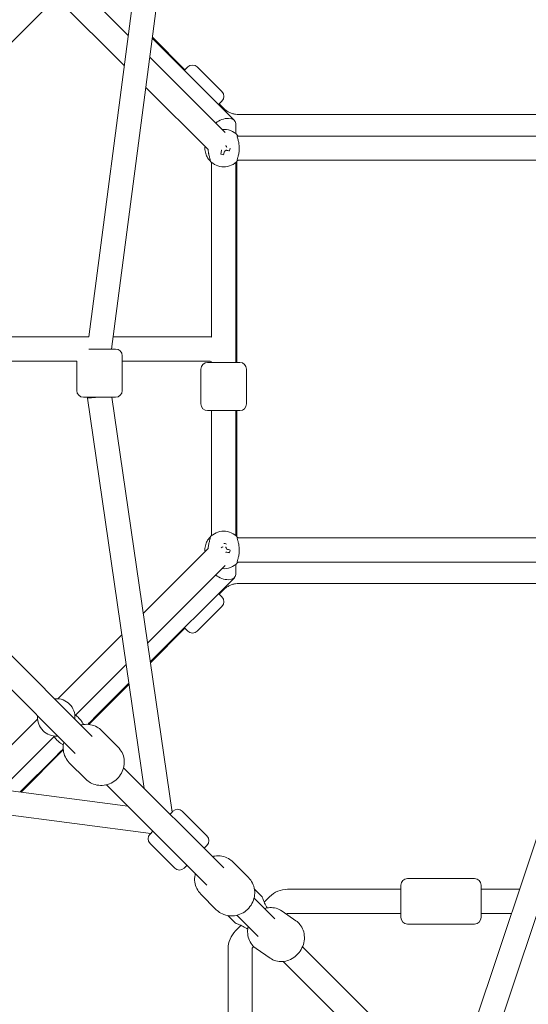
# Model space of a CAD drawing. Units: millimetres. Extents: x -3872 to 5086, y -4868 to 5014.
# Drawn here: x 248 to 627, y -489 to 246 of the extents above; entities that cross this region are included whole.
import ezdxf

# ---------------------------------------------------------------- set-up
doc = ezdxf.new("R2010")
doc.units = ezdxf.units.MM
doc.header["$LTSCALE"] = 0.2
doc.header["$MEASUREMENT"] = 0

msp = doc.modelspace()

# ---------------------------------------------------------------- linework, layer by layer
at = {"lineweight": 0}
for p, q in [((361.58, 345.527), (316.356, 0)), ((341.193, 328.465), (299.38, 9)), ((62.933, 50.205), (301.884, 289.156)), ((328.817, 233.911), (288.947, 273.781)), ((325.871, 211.401), (276.219, 261.053)), ((408.046, 170.682), (346.722, 232.006)), ((346.81, 232.678), (371.061, 208.426)), ((401.071, 161.657), (344.87, 217.858)), ((370.681, 208.047), (373.182, 210.548)), ((370.681, 208.047), (373.182, 210.548)), ((380.253, 210.548), (398.638, 192.163)), ((380.253, 210.548), (398.638, 192.163)), ((388.449, 148.823), (341.924, 195.348)), ((396.137, 182.591), (398.638, 185.092)), ((396.137, 182.591), (398.638, 185.092)), ((396.517, 182.971), (399.524, 179.964)), ((399.524, 179.964), (396.517, 182.971)), ((411.217, 175), (643.666, 175)), ((409, 160.724), (409, 168.379)), ((685.858, 159), (410.193, 159)), ((398.47, 148.225), (397.837, 145.549)), ((399.939, 145.052), (400.572, 147.727)), ((409.759, 139.962), (409.759, -10)), ((679.632, 141), (410.193, 141)), ((391, 8.974), (391, 139.276)), ((409, -10), (409, 139.276)), ((163.279, 9), (299.38, 9)), ((317.534, 9), (390, 9)), ((319.279, 0), (299.342, 0)), ((319.279, 0), (299.342, 0)), ((324.279, -31), (324.279, -5)), ((324.279, -31), (324.279, -5)), ((163.279, -9), (290.279, -9)), ((290.279, -31), (290.279, -9)), ((290.279, -31), (290.279, -9)), ((324.279, -9), (390, -9)), ((383, -15), (383, -41)), ((383, -15), (383, -41)), ((417, -15), (417, -41)), ((417, -15), (417, -41)), ((319.279, -36), (295.279, -36)), ((319.279, -36), (295.279, -36)), ((298.279, -36.652), (307.279, -36)), ((298.279, -36), (298.279, -36.652)), ((298.279, -36.652), (340.736, -328.008)), ((316.374, -36), (361.492, -345.615)), ((62.933, -50.205), (301.884, -289.156)), ((391, -139.276), (391, -46)), ((409, -139.276), (409, -46)), ((409.759, -46), (409.759, -139.962)), ((50.205, -62.933), (289.156, -301.884)), ((410.193, -141), (679.63, -141)), ((339.891, -197.381), (388.449, -148.823)), ((343.129, -219.599), (401.071, -161.657)), ((409, -168.379), (409, -160.724)), ((410.193, -159), (685.858, -159)), ((570.267, -555.115), (701.486, -162.113)), ((586.7, -562.734), (718.56, -167.813)), ((345.164, -233.564), (408.046, -170.682)), ((411.217, -175), (643.666, -175)), ((398.638, -185.092), (396.137, -182.591)), ((398.638, -185.092), (396.137, -182.591)), ((399.524, -179.964), (396.517, -182.971)), ((399.524, -179.964), (396.517, -182.971)), ((380.253, -210.548), (398.638, -192.163)), ((380.253, -210.548), (398.638, -192.163)), ((371.061, -208.426), (345.26, -234.227)), ((373.182, -210.548), (370.681, -208.047)), ((373.182, -210.548), (370.681, -208.047)), ((276.219, -261.053), (324.014, -213.258)), ((288.947, -273.781), (327.252, -235.476)), ((304.144, -274.584), (329.287, -249.441)), ((329.384, -250.104), (299.263, -280.225)), ((211.401, -325.871), (261.053, -276.219)), ((308.779, -284.738), (321.161, -297.119)), ((308.779, -284.738), (321.161, -297.119)), ((233.911, -328.817), (273.781, -288.947)), ((328.465, -341.193), (9, -299.38)), ((280.225, -299.263), (248.73, -330.757)), ((248.059, -330.669), (274.584, -304.144)), ((284.738, -308.779), (297.119, -321.161)), ((284.738, -308.779), (297.119, -321.161)), ((325.248, -312.52), (400.096, -387.369)), ((345.527, -361.58), (0, -316.356)), ((387.369, -400.096), (312.52, -325.248)), ((361.166, -345.941), (362.039, -345.068)), ((361.166, -345.941), (362.039, -345.068)), ((369.11, -345.068), (387.495, -363.453)), ((369.11, -345.068), (387.495, -363.453)), ((359.917, -347.189), (361.166, -345.941)), ((359.917, -347.189), (361.166, -345.941)), ((345.068, -362.039), (347.189, -359.917)), ((345.068, -362.039), (347.189, -359.917)), ((345.068, -369.11), (363.453, -387.495)), ((345.068, -369.11), (363.453, -387.495)), ((385.373, -372.645), (386.622, -371.397)), ((385.373, -372.645), (386.622, -371.397)), ((386.622, -371.397), (387.495, -370.524)), ((386.622, -371.397), (387.495, -370.524)), ((370.524, -387.495), (372.645, -385.373)), ((370.524, -387.495), (372.645, -385.373)), ((407.003, -382.962), (418.514, -394.472)), ((407.003, -382.962), (418.514, -394.472)), ((587.269, -395.269), (537.269, -395.269)), ((587.269, -395.269), (537.269, -395.269)), ((422.951, -403.152), (428.633, -408.834)), ((447.725, -403.269), (532.269, -403.269)), ((532.269, -400.269), (532.269, -424.269)), ((532.269, -400.269), (532.269, -424.269)), ((592.269, -400.269), (592.269, -424.269)), ((592.269, -400.269), (592.269, -424.269)), ((620.967, -403.269), (592.269, -403.269)), ((382.962, -407.003), (394.472, -418.514)), ((382.962, -407.003), (394.472, -418.514)), ((422.664, -409.936), (438.085, -425.357)), ((434.29, -408.834), (430.23, -412.894)), ((403.152, -422.951), (408.834, -428.633)), ((409.936, -422.664), (425.597, -438.325)), ((453.991, -426.77), (443.55, -419.515)), ((453.991, -426.77), (443.55, -419.515)), ((447.018, -421.562), (446.804, -421.776)), ((447.725, -421.269), (532.269, -421.269)), ((614.957, -421.269), (592.269, -421.269)), ((412.894, -430.23), (408.834, -434.29)), ((587.269, -429.269), (537.269, -429.269)), ((587.269, -429.269), (537.269, -429.269)), ((425.597, -438.325), (425.859, -438.587)), ((403.269, -447.725), (403.269, -620.969)), ((421.269, -447.725), (421.269, -614.958)), ((422.492, -446.088), (421.562, -447.018)), ((434.59, -454.691), (424.149, -447.436)), ((434.59, -454.691), (424.149, -447.436)), ((458.871, -446.143), (545.723, -532.995)), ((532.995, -545.723), (444.447, -457.175))]:
    msp.add_line(p, q, dxfattribs=at)
for centre, radius, start, end in [((376.718, 207.012), 5, 45, 135), ((376.718, 207.012), 5, 45, 135), ((395.103, 188.627), 5, 315, 45), ((395.103, 188.627), 5, 315, 45), ((400, 150), 14, 42.104894, 94.994799), ((400, 150), 2.344, 219.533735, 229.246277), ((400, 150), 2.344, 284.127657, 319.246277), ((400, 150), 2.344, 14.127657, 49.246277), ((400, 150), 2.75, 323.562662, 326.472541), ((400, 150), 14, 222.104894, 317.895106), ((390, -10), 19, 86.983039, 90), ((319.279, -5), 5, 0, 90), ((319.279, -5), 5, 0, 90), ((388, -15), 5, 90, 180), ((388, -15), 5, 90, 180), ((390, -10), 1, 0, 90), ((412, -15), 5, 0, 90), ((412, -15), 5, 0, 90), ((295.279, -31), 5, 180, 270), ((295.279, -31), 5, 180, 270), ((319.279, -31), 5, 270, 0), ((319.279, -31), 5, 270, 0), ((388, -41), 5, 180, 270), ((388, -41), 5, 180, 270), ((412, -41), 5, 270, 0), ((412, -41), 5, 270, 0), ((400, -150), 14, 42.104894, 137.895106), ((400, -150), 2.344, 104.127657, 139.246277), ((400, -150), 2.344, 309.533735, 319.246277), ((400, -150), 2.75, 53.562662, 56.472542), ((400, -150), 2.344, 14.127657, 49.246277), ((400, -150), 14, 265.005201, 317.895106), ((395.103, -188.627), 5, 315, 45), ((395.103, -188.627), 5, 315, 45), ((376.718, -207.012), 5, 225, 315), ((376.718, -207.012), 5, 225, 315), ((275, -275), 14, 357.104894, 92.895106), ((275, -275), 14, 177.104894, 272.895106), ((365.574, -348.604), 5, 45, 135), ((365.574, -348.604), 5, 45, 135), ((348.604, -365.574), 5, 135, 225), ((348.604, -365.574), 5, 135, 225), ((383.959, -366.988), 5, 315, 45), ((383.959, -366.988), 5, 315, 45), ((366.988, -383.959), 5, 225, 315), ((366.988, -383.959), 5, 225, 315), ((537.269, -400.269), 5, 90, 180), ((537.269, -400.269), 5, 90, 180), ((587.269, -400.269), 5, 0, 90), ((587.269, -400.269), 5, 0, 90), ((447.725, -422.269), 19, 90, 135), ((447.725, -422.269), 1, 90, 135), ((537.269, -424.269), 5, 180, 270), ((537.269, -424.269), 5, 180, 270), ((587.269, -424.269), 5, 270, 0), ((587.269, -424.269), 5, 270, 0), ((422.269, -447.725), 19, 135, 180), ((422.269, -447.725), 1, 135, 180)]:
    msp.add_arc(centre, radius, start, end, dxfattribs=at)
at = {"lineweight": 0, "extrusion": (0, 0, -1)}
for centre, major_axis, ratio, start_param, end_param in [((400, 166), (-8.758, -3.628), 0.5711499, -5.204694, -2.9092858), ((400.249, -148.949), (18.801, -4.449), 0.000001, -1.4629512, -1.318182)]:
    msp.add_ellipse(centre, major_axis=major_axis, ratio=ratio, start_param=start_param, end_param=end_param, dxfattribs=at)
at = {"lineweight": 0}
for centre, major_axis, ratio, start_param, end_param in [((401.051, 149.751), (-4.449, -18.801), 0.000001, -1.6872026, -1.6787527), ((399.751, 148.949), (-18.801, 4.449), 0.000001, -1.8236001, -1.6788308), ((396.494, 150.83), (4.358, 18.419), 0.4461978, -1.6278879, -1.5137047), ((400.83, 153.506), (18.419, -4.358), 0.4461978, -1.6278879, -1.5137047), ((400, -10), (12, 0), 0.000001, 0, 3.1415927), ((400, -10), (12, 0), 0.000001, 0, 3.1415927), ((400, -46), (12, 0), 0.000001, -0.0000129, 3.1415797), ((400, -46), (12, 0), 0.000001, -0.0000129, 3.1415797), ((399.17, -153.506), (-18.419, 4.358), 0.4461978, -1.6278879, -1.5137047), ((399.751, -151.051), (-18.801, 4.449), 0.000001, -1.8234098, -1.6786405), ((396.494, -149.17), (4.358, 18.419), 0.4461978, -1.6278879, -1.5137047), ((400, -166), (-8.758, 3.628), 0.5711499, -5.204694, -2.9092858), ((298.053, -280.675), (7.071, 7.071), 0.000001, -1.4987021, -0.5329242), ((280.675, -298.053), (7.071, 7.071), 0.000001, -2.6086859, -1.6429081)]:
    msp.add_ellipse(centre, major_axis=major_axis, ratio=ratio, start_param=start_param, end_param=end_param, dxfattribs=at)
for points, knots in [([(411.217, 175), (410.388, 175), (409.549, 175.068), (407.874, 175.34), (407.038, 175.545), (405.394, 176.089), (404.586, 176.429), (403.023, 177.236), (402.268, 177.703), (400.833, 178.752), (400.154, 179.333), (399.524, 179.964)], [0.75875834, 0.75875834, 0.75875834, 0.75875834, 0.92116594, 0.92116594, 1.08357354, 1.08357354, 1.24598113, 1.24598113, 1.40838873, 1.40838873, 1.57079633, 1.57079633, 1.57079633, 1.57079633]), ([(411.214, 154.317), (410.997, 155.297), (410.746, 156.143), (410.368, 157.477), (410.212, 158.065), (410.14, 158.929), (410.22, 159.218), (410.387, 159.387)], [1.9717052, 1.9717052, 1.9717052, 1.9717052, 2.3235408, 2.3235408, 2.6759714, 2.6759714, 3.013724, 3.013724, 3.013724, 3.013724]), ([(389.613, 140.613), (389.613, 140.613), (389.451, 140.784), (388.859, 141.509), (388.441, 142.062), (387.8, 143.118), (387.539, 143.591), (387.036, 144.68), (386.797, 145.298), (386.434, 146.49), (386.274, 147.152), (386.056, 148.559), (386, 149.304), (386, 150.396), (386.018, 150.808), (386.053, 151.219)], [-3.442789, -3.442789, -3.442789, -3.442789, -3.0258761, -3.0258761, -2.6089632, -2.6089632, -2.3739453, -2.3739453, -2.1389274, -2.1389274, -1.9301609, -1.9301609, -1.7213945, -1.7213945, -1.6026461, -1.6026461, -1.6026461, -1.6026461]), ([(388.449, 148.828), (388.459, 148.532), (388.473, 148.239), (388.537, 147.273), (388.607, 146.624), (388.737, 145.915), (388.76, 145.798), (388.786, 145.683)], [-0.52631091, -0.52631091, -0.52631091, -0.52631091, -0.43809635, -0.43809635, -0.229984, -0.229984, -0.18731556, -0.18731556, -0.18731556, -0.18731556]), ([(411.214, 145.683), (411.314, 146.133), (411.387, 146.628), (411.498, 147.709), (411.534, 148.295), (411.57, 149.399), (411.574, 149.918), (411.562, 150.979), (411.542, 151.523), (411.463, 152.727), (411.393, 153.376), (411.263, 154.085), (411.24, 154.202), (411.214, 154.317)], [-1.09033315, -1.09033315, -1.09033315, -1.09033315, -0.92613758, -0.92613758, -0.75067525, -0.75067525, -0.59943008, -0.59943008, -0.43809635, -0.43809635, -0.229984, -0.229984, -0.18731556, -0.18731556, -0.18731556, -0.18731556]), ([(388.786, 145.683), (389.003, 144.703), (389.254, 143.857), (389.632, 142.523), (389.788, 141.935), (389.86, 141.071), (389.78, 140.782), (389.613, 140.613)], [1.9717052, 1.9717052, 1.9717052, 1.9717052, 2.3235408, 2.3235408, 2.6759714, 2.6759714, 3.013724, 3.013724, 3.013724, 3.013724]), ([(410.387, 140.613), (410.22, 140.782), (410.14, 141.071), (410.212, 141.935), (410.368, 142.523), (410.746, 143.857), (410.997, 144.703), (411.214, 145.683)], [0.014678, 0.014678, 0.014678, 0.014678, 0.3524306, 0.3524306, 0.7048613, 0.7048613, 1.0566968, 1.0566968, 1.0566968, 1.0566968]), ([(386.053, -151.219), (386.018, -150.808), (386, -150.397), (386, -149.304), (386.056, -148.559), (386.274, -147.152), (386.434, -146.49), (386.797, -145.298), (387.036, -144.68), (387.539, -143.591), (387.8, -143.118), (388.441, -142.062), (388.859, -141.509), (389.451, -140.784), (389.613, -140.613), (389.613, -140.613)], [-1.840596, -1.840596, -1.840596, -1.840596, -1.7213945, -1.7213945, -1.512628, -1.512628, -1.3038616, -1.3038616, -1.0688437, -1.0688437, -0.8338258, -0.8338258, -0.4169129, -0.4169129, 0, 0, 0, 0]), ([(388.786, -145.683), (388.686, -146.133), (388.613, -146.628), (388.503, -147.69), (388.469, -148.255), (388.449, -148.828)], [-1.09033315, -1.09033315, -1.09033315, -1.09033315, -0.92613758, -0.92613758, -0.75659597, -0.75659597, -0.75659597, -0.75659597]), ([(389.613, -140.613), (389.78, -140.782), (389.86, -141.071), (389.788, -141.935), (389.632, -142.523), (389.254, -143.857), (389.003, -144.703), (388.786, -145.683)], [0.014678, 0.014678, 0.014678, 0.014678, 0.3524306, 0.3524306, 0.7048613, 0.7048613, 1.0566968, 1.0566968, 1.0566968, 1.0566968]), ([(411.214, -145.683), (410.997, -144.703), (410.746, -143.857), (410.368, -142.523), (410.212, -141.935), (410.14, -141.071), (410.22, -140.782), (410.387, -140.613)], [1.9717052, 1.9717052, 1.9717052, 1.9717052, 2.3235408, 2.3235408, 2.6759714, 2.6759714, 3.013724, 3.013724, 3.013724, 3.013724]), ([(411.214, -154.317), (411.314, -153.867), (411.387, -153.372), (411.498, -152.291), (411.534, -151.705), (411.57, -150.601), (411.574, -150.082), (411.562, -149.021), (411.542, -148.477), (411.463, -147.273), (411.393, -146.624), (411.263, -145.915), (411.24, -145.798), (411.214, -145.683)], [-1.09033315, -1.09033315, -1.09033315, -1.09033315, -0.92613758, -0.92613758, -0.75067525, -0.75067525, -0.59943008, -0.59943008, -0.43809635, -0.43809635, -0.229984, -0.229984, -0.18731556, -0.18731556, -0.18731556, -0.18731556]), ([(410.387, -159.387), (410.22, -159.218), (410.14, -158.929), (410.212, -158.065), (410.368, -157.477), (410.746, -156.143), (410.997, -155.297), (411.214, -154.317)], [0.014678, 0.014678, 0.014678, 0.014678, 0.3524306, 0.3524306, 0.7048613, 0.7048613, 1.0566968, 1.0566968, 1.0566968, 1.0566968]), ([(399.524, -179.964), (400.154, -179.333), (400.833, -178.752), (402.268, -177.703), (403.023, -177.236), (404.586, -176.429), (405.394, -176.089), (407.038, -175.545), (407.874, -175.34), (409.549, -175.068), (410.388, -175), (411.217, -175)], [4.71238898, 4.71238898, 4.71238898, 4.71238898, 4.87479658, 4.87479658, 5.03720417, 5.03720417, 5.19961177, 5.19961177, 5.36201937, 5.36201937, 5.52442696, 5.52442696, 5.52442696, 5.52442696]), ([(294.362, -278.502), (294.114, -278.113), (293.816, -277.712), (293.13, -276.869), (292.741, -276.43), (291.985, -275.623), (291.622, -275.253), (290.863, -274.513), (290.465, -274.141), (289.863, -273.614), (289.658, -273.44), (289.454, -273.274)], [-1.09033315, -1.09033315, -1.09033315, -1.09033315, -0.92613758, -0.92613758, -0.75067525, -0.75067525, -0.59943008, -0.59943008, -0.43809635, -0.43809635, -0.35442549, -0.35442549, -0.35442549, -0.35442549]), ([(293.379, -280.651), (293.974, -280.5), (294.578, -280.382), (296.958, -280.047), (298.769, -280.082), (302.244, -280.731), (303.911, -281.334), (306.656, -282.886), (307.785, -283.744), (308.779, -284.738)], [5.2789402, 5.2789402, 5.2789402, 5.2789402, 5.3896587, 5.3896587, 5.7125731, 5.7125731, 6.0288229, 6.0288229, 6.2831853, 6.2831853, 6.2831853, 6.2831853]), ([(293.379, -280.651), (293.974, -280.5), (294.578, -280.382), (296.958, -280.047), (298.769, -280.082), (302.244, -280.731), (303.911, -281.334), (306.656, -282.886), (307.785, -283.744), (308.779, -284.738)], [5.2789402, 5.2789402, 5.2789402, 5.2789402, 5.3896587, 5.3896587, 5.7125731, 5.7125731, 6.0288229, 6.0288229, 6.2831853, 6.2831853, 6.2831853, 6.2831853]), ([(273.274, -289.454), (273.274, -289.454), (273.275, -289.455), (273.629, -289.89), (274.018, -290.33), (274.774, -291.136), (275.137, -291.506), (275.896, -292.247), (276.295, -292.618), (277.202, -293.414), (277.711, -293.823), (278.304, -294.232), (278.404, -294.299), (278.502, -294.362)], [-0.92627861, -0.92627861, -0.92627861, -0.92627861, -0.92613758, -0.92613758, -0.75067525, -0.75067525, -0.59943008, -0.59943008, -0.43809635, -0.43809635, -0.229984, -0.229984, -0.18731556, -0.18731556, -0.18731556, -0.18731556]), ([(284.738, -308.779), (283.529, -307.571), (282.523, -306.162), (281.01, -303.082), (280.507, -301.411), (280.044, -297.963), (280.094, -296.184), (280.482, -294.094), (280.561, -293.735), (280.651, -293.379)], [3.1415927, 3.1415927, 3.1415927, 3.1415927, 3.4508084, 3.4508084, 3.7623493, 3.7623493, 4.0796431, 4.0796431, 4.1458377, 4.1458377, 4.1458377, 4.1458377]), ([(284.738, -308.779), (283.529, -307.571), (282.523, -306.162), (281.01, -303.082), (280.507, -301.411), (280.044, -297.963), (280.094, -296.184), (280.482, -294.094), (280.561, -293.735), (280.651, -293.379)], [3.1415927, 3.1415927, 3.1415927, 3.1415927, 3.4508084, 3.4508084, 3.7623493, 3.7623493, 4.0796431, 4.0796431, 4.1458377, 4.1458377, 4.1458377, 4.1458377]), ([(321.161, -297.119), (322.369, -298.328), (323.376, -299.737), (324.889, -302.817), (325.392, -304.487), (325.854, -307.936), (325.804, -309.714), (325.156, -313.209), (324.547, -314.923), (322.826, -318.112), (321.707, -319.583), (319.072, -322.124), (317.554, -323.192), (314.274, -324.803), (312.513, -325.349), (308.941, -325.852), (307.13, -325.817), (303.655, -325.168), (301.988, -324.565), (299.243, -323.013), (298.113, -322.155), (297.119, -321.161)], [0, 0, 0, 0, 0.3092157, 0.3092157, 0.6207566, 0.6207566, 0.9380505, 0.9380505, 1.2617997, 1.2617997, 1.5901887, 1.5901887, 1.9200959, 1.9200959, 2.2480661, 2.2480661, 2.5709804, 2.5709804, 2.8872302, 2.8872302, 3.1415927, 3.1415927, 3.1415927, 3.1415927]), ([(321.161, -297.119), (322.369, -298.328), (323.376, -299.737), (324.889, -302.817), (325.392, -304.487), (325.854, -307.936), (325.804, -309.714), (325.156, -313.209), (324.547, -314.923), (322.826, -318.112), (321.707, -319.583), (319.072, -322.124), (317.554, -323.192), (314.274, -324.803), (312.513, -325.349), (308.941, -325.852), (307.13, -325.817), (303.655, -325.168), (301.988, -324.565), (299.243, -323.013), (298.113, -322.155), (297.119, -321.161)], [0, 0, 0, 0, 0.3092157, 0.3092157, 0.6207566, 0.6207566, 0.9380505, 0.9380505, 1.2617997, 1.2617997, 1.5901887, 1.5901887, 1.9200959, 1.9200959, 2.2480661, 2.2480661, 2.5709804, 2.5709804, 2.8872302, 2.8872302, 3.1415927, 3.1415927, 3.1415927, 3.1415927]), ([(391.54, -378.812), (392.138, -378.662), (392.745, -378.545), (395.132, -378.217), (396.946, -378.259), (400.432, -378.92), (402.105, -379.53), (404.864, -381.095), (406.002, -381.96), (407.003, -382.962)], [5.2776982, 5.2776982, 5.2776982, 5.2776982, 5.3886172, 5.3886172, 5.7110517, 5.7110517, 6.0277901, 6.0277901, 6.2831853, 6.2831853, 6.2831853, 6.2831853]), ([(391.54, -378.812), (392.138, -378.662), (392.745, -378.545), (395.132, -378.217), (396.946, -378.259), (400.432, -378.92), (402.105, -379.53), (404.864, -381.095), (406.002, -381.96), (407.003, -382.962)], [5.2776982, 5.2776982, 5.2776982, 5.2776982, 5.3886172, 5.3886172, 5.7110517, 5.7110517, 6.0277901, 6.0277901, 6.2831853, 6.2831853, 6.2831853, 6.2831853]), ([(382.962, -407.003), (381.743, -405.785), (380.727, -404.364), (379.198, -401.262), (378.688, -399.58), (378.217, -396.112), (378.264, -394.325), (378.649, -392.236), (378.725, -391.886), (378.812, -391.54)], [3.1415927, 3.1415927, 3.1415927, 3.1415927, 3.4523916, 3.4523916, 3.7651538, 3.7651538, 4.0828021, 4.0828021, 4.1470798, 4.1470798, 4.1470798, 4.1470798]), ([(382.962, -407.003), (381.743, -405.785), (380.727, -404.364), (379.198, -401.262), (378.688, -399.58), (378.217, -396.112), (378.264, -394.325), (378.649, -392.236), (378.725, -391.886), (378.812, -391.54)], [3.1415927, 3.1415927, 3.1415927, 3.1415927, 3.4523916, 3.4523916, 3.7651538, 3.7651538, 4.0828021, 4.0828021, 4.1470798, 4.1470798, 4.1470798, 4.1470798]), ([(418.514, -394.472), (419.732, -395.691), (420.748, -397.111), (422.277, -400.213), (422.787, -401.896), (423.258, -405.364), (423.211, -407.15), (422.565, -410.655), (421.957, -412.372), (420.236, -415.562), (419.118, -417.031), (416.482, -419.565), (414.963, -420.628), (411.681, -422.228), (409.92, -422.768), (406.343, -423.258), (404.529, -423.217), (401.044, -422.555), (399.371, -421.946), (396.611, -420.38), (395.473, -419.515), (394.472, -418.514)], [0, 0, 0, 0, 0.3107989, 0.3107989, 0.6235612, 0.6235612, 0.9412094, 0.9412094, 1.2644005, 1.2644005, 1.591631, 1.591631, 1.9201881, 1.9201881, 2.2470246, 2.2470246, 2.5694591, 2.5694591, 2.8861975, 2.8861975, 3.1415927, 3.1415927, 3.1415927, 3.1415927]), ([(418.514, -394.472), (419.732, -395.691), (420.748, -397.111), (422.277, -400.213), (422.787, -401.896), (423.258, -405.364), (423.211, -407.15), (422.565, -410.655), (421.957, -412.372), (420.236, -415.562), (419.118, -417.031), (416.482, -419.565), (414.963, -420.628), (411.681, -422.228), (409.92, -422.768), (406.343, -423.258), (404.529, -423.217), (401.044, -422.555), (399.371, -421.946), (396.611, -420.38), (395.473, -419.515), (394.472, -418.514)], [0, 0, 0, 0, 0.3107989, 0.3107989, 0.6235612, 0.6235612, 0.9412094, 0.9412094, 1.2644005, 1.2644005, 1.591631, 1.591631, 1.9201881, 1.9201881, 2.2470246, 2.2470246, 2.5694591, 2.5694591, 2.8861975, 2.8861975, 3.1415927, 3.1415927, 3.1415927, 3.1415927]), ([(432.535, -417.191), (431.746, -415.984), (431.093, -414.742), (430.284, -413.031), (429.996, -412.374), (429.496, -411.162), (429.282, -410.61), (428.974, -409.79), (428.846, -409.435), (428.675, -408.956), (428.633, -408.834), (428.633, -408.834)], [-3.0233276, -3.0233276, -3.0233276, -3.0233276, -2.6089632, -2.6089632, -2.3739453, -2.3739453, -2.1389274, -2.1389274, -1.9301609, -1.9301609, -1.7213945, -1.7213945, -1.7213945, -1.7213945]), ([(443.55, -419.515), (442.234, -418.6), (440.761, -417.913), (437.645, -417.051), (436.002, -416.884), (433.038, -417.053), (431.713, -417.302), (430.435, -417.707)], [0.15576163, 0.15576163, 0.15576163, 0.15576163, 0.45264007, 0.45264007, 0.75481584, 0.75481584, 1.00270476, 1.00270476, 1.00270476, 1.00270476]), ([(443.55, -419.515), (442.234, -418.6), (440.761, -417.913), (437.645, -417.051), (436.002, -416.884), (433.038, -417.053), (431.713, -417.302), (430.435, -417.707)], [0.15576163, 0.15576163, 0.15576163, 0.15576163, 0.45264007, 0.45264007, 0.75481584, 0.75481584, 1.00270476, 1.00270476, 1.00270476, 1.00270476]), ([(408.834, -428.633), (408.834, -428.633), (408.956, -428.675), (409.435, -428.846), (409.79, -428.974), (410.61, -429.282), (411.162, -429.496), (412.374, -429.996), (413.031, -430.284), (414.749, -431.096), (415.999, -431.754), (417.465, -432.715), (417.716, -432.887), (417.964, -433.063)], [-1.7213945, -1.7213945, -1.7213945, -1.7213945, -1.512628, -1.512628, -1.3038616, -1.3038616, -1.0688437, -1.0688437, -0.8338258, -0.8338258, -0.4169129, -0.4169129, -0.3302594, -0.3302594, -0.3302594, -0.3302594]), ([(418.308, -431.036), (417.999, -432.377), (417.846, -433.752), (417.879, -436.893), (418.18, -438.658), (419.333, -441.915), (420.163, -443.413), (422.069, -445.759), (423.054, -446.675), (424.149, -447.436)], [2.1569587, 2.1569587, 2.1569587, 2.1569587, 2.4102467, 2.4102467, 2.7374689, 2.7374689, 3.0505617, 3.0505617, 3.2973543, 3.2973543, 3.2973543, 3.2973543]), ([(418.308, -431.036), (417.999, -432.377), (417.846, -433.752), (417.879, -436.893), (418.18, -438.658), (419.333, -441.915), (420.163, -443.413), (422.069, -445.759), (423.054, -446.675), (424.149, -447.436)], [2.1569587, 2.1569587, 2.1569587, 2.1569587, 2.4102467, 2.4102467, 2.7374689, 2.7374689, 3.0505617, 3.0505617, 3.2973543, 3.2973543, 3.2973543, 3.2973543]), ([(434.59, -454.691), (435.906, -455.605), (437.38, -456.293), (440.495, -457.155), (442.138, -457.321), (445.463, -457.132), (447.143, -456.756), (450.387, -455.492), (451.944, -454.585), (454.769, -452.326), (456.03, -450.963), (458.112, -447.921), (458.931, -446.239), (460.022, -442.73), (460.299, -440.903), (460.261, -437.313), (459.96, -435.547), (458.807, -432.291), (457.977, -430.792), (456.071, -428.447), (455.086, -427.53), (453.991, -426.77)], [3.2973543, 3.2973543, 3.2973543, 3.2973543, 3.5942327, 3.5942327, 3.8964085, 3.8964085, 4.2113091, 4.2113091, 4.5395021, 4.5395021, 4.8761823, 4.8761823, 5.2154746, 5.2154746, 5.5518393, 5.5518393, 5.8790615, 5.8790615, 6.1921543, 6.1921543, 6.4389469, 6.4389469, 6.4389469, 6.4389469]), ([(434.59, -454.691), (435.906, -455.605), (437.38, -456.293), (440.495, -457.155), (442.138, -457.321), (445.463, -457.132), (447.143, -456.756), (450.387, -455.492), (451.944, -454.585), (454.769, -452.326), (456.03, -450.963), (458.112, -447.921), (458.931, -446.239), (460.022, -442.73), (460.299, -440.903), (460.261, -437.313), (459.96, -435.547), (458.807, -432.291), (457.977, -430.792), (456.071, -428.447), (455.086, -427.53), (453.991, -426.77)], [3.2973543, 3.2973543, 3.2973543, 3.2973543, 3.5942327, 3.5942327, 3.8964085, 3.8964085, 4.2113091, 4.2113091, 4.5395021, 4.5395021, 4.8761823, 4.8761823, 5.2154746, 5.2154746, 5.5518393, 5.5518393, 5.8790615, 5.8790615, 6.1921543, 6.1921543, 6.4389469, 6.4389469, 6.4389469, 6.4389469])]:
    msp.add_open_spline(points, degree=3, knots=knots, dxfattribs=at)
for points in [[(410.387, 159.387), (410.387, 159.387), (410.505, 159.262), (410.724, 159)], [(410.724, 141), (410.505, 140.738), (410.387, 140.613), (410.387, 140.613)], [(410.387, -140.613), (410.387, -140.613), (410.504, -140.737), (410.724, -141)], [(410.724, -159), (410.504, -159.263), (410.387, -159.387), (410.387, -159.387)], [(274.293, -261.018), (274.293, -261.018), (274.122, -261.023), (273.781, -261.053)], [(274.156, -261.428), (274.248, -261.285), (274.292, -261.148), (274.293, -261.018)], [(261.053, -273.781), (261.023, -274.122), (261.018, -274.293), (261.018, -274.293)], [(261.018, -274.293), (261.148, -274.292), (261.285, -274.248), (261.428, -274.156)], [(288.982, -275.707), (288.852, -275.708), (288.715, -275.752), (288.572, -275.844)], [(288.947, -276.219), (288.978, -275.879), (288.982, -275.707), (288.982, -275.707)], [(295.402, -280.267), (295.113, -279.749), (294.772, -279.146), (294.362, -278.502)], [(275.844, -288.572), (275.752, -288.715), (275.708, -288.852), (275.707, -288.982)], [(275.707, -288.982), (275.707, -288.982), (275.879, -288.978), (276.219, -288.947)], [(278.502, -294.362), (279.146, -294.772), (279.749, -295.113), (280.267, -295.402)]]:
    msp.add_open_spline(points, degree=3, dxfattribs=at)
for points, weights in [([(398.479, 148.263), (398.475, 148.244), (398.47, 148.225)], [1.00316988765, 1.00273600924, 1.0022295257]), ([(400.572, 147.727), (400.596, 147.828), (400.618, 147.921)], [1.0022295257, 1.00485793964, 1.00553100522]), ([(401.529, 151.77), (401.529, 151.773), (401.53, 151.775)], [1.00237202957, 1.00230151096, 1.0022295257]), ([(401.563, 148.52), (401.665, 148.496), (401.775, 148.47)], [1.00564556888, 1.0051194175, 1.0022295257]), ([(402.273, 150.572), (402.208, 150.587), (402.146, 150.602)], [1.0022295257, 1.00392418064, 1.00480600659]), ([(398.23, -148.471), (398.227, -148.471), (398.225, -148.47)], [1.00237202961, 1.00230151098, 1.00222952571]), ([(399.428, -147.727), (399.413, -147.792), (399.398, -147.854)], [1.0022295257, 1.00392418064, 1.00480600659]), ([(401.48, -148.437), (401.504, -148.335), (401.53, -148.225)], [1.00564556888, 1.0051194175, 1.00222952571]), ([(401.737, -151.521), (401.756, -151.525), (401.775, -151.53)], [1.00316988763, 1.00273600923, 1.0022295257]), ([(402.273, -149.428), (402.172, -149.404), (402.079, -149.382)], [1.00222952571, 1.00485793964, 1.00553100523])]:
    msp.add_rational_spline(points, weights, degree=2, dxfattribs=at)

doc.saveas('drawing.dxf')
